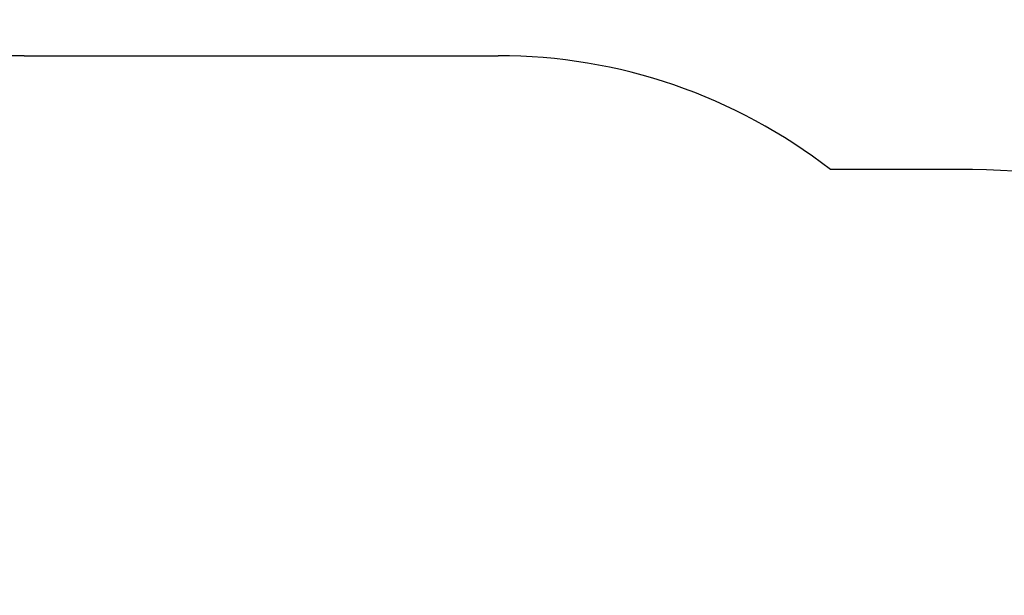
# Model space of a CAD drawing. Units: millimetres. Extents: x 7359 to 13733, y 8269 to 14033.
# Drawn here: x 9491 to 12221, y 12436 to 14033 of the extents above; entities that cross this region are included whole.
import ezdxf

# ---------------------------------------------------------------- set-up
doc = ezdxf.new("R2010")
doc.units = ezdxf.units.MM
doc.header["$PDSIZE"] = -1
doc.layers.get('0').update_dxf_attribs({"color": 1})
doc.layers.add('SAFETY_AREA', color=3, linetype='Continuous')
doc.layers.add('TIPTAP_DIM', color=9, linetype='Continuous')
doc.styles.get("Standard").update_dxf_attribs({"font": 'arial.ttf'})
doc.dimstyles.new('0000000028386F98', dxfattribs={"dimscale": 100, "dimtxt": 1, "dimasz": 1, "dimexe": 1, "dimexo": 1, "dimgap": 1, "dimtad": 1, "dimdec": 0, "dimtxsty": 'Standard', "dimblk": 'OBLIQUE', "dimcen": 2.5, "dimdle": 1, "dimadec": 0, "dimazin": 0, "dimtfac": 1, "dimtdec": 0, "dimtmove": 0, "dimatfit": 3, "dimldrblk": 'OBLIQUE', "dimfxl": 0, "dimarcsym": 0})

# ---------------------------------------------------------------- blocks, each defined once
blk = doc.blocks.new('Z006_top')
at = {"layer": 'SAFETY_AREA', "linetype": 'Continuous'}
for p, q in [((-661.7, 2492.6), (652.5, 2492.6)), ((1967.2, 2176.4), (1573.7, 2176.4))]:
    blk.add_line(p, q, dxfattribs=at)
for centre, start, end in [((-661.7, 992.6), 90, 179.7979), ((652.5, 992.6), 52.1103, 90), ((1967.2, 676.4), 0, 90)]:
    blk.add_arc(centre, 1500, start, end, dxfattribs=at)
blk = doc.blocks.new('_Oblique')
at = {"color": 0, "linetype": 'ByBlock', "lineweight": -2}
blk.add_line((-0.5, -0.5), (0.5, 0.5), dxfattribs=at)
blk = doc.blocks.new('*D10')
at = {"layer": 'Defpoints', "color": 0}
for p in [(9504.1, 13933.2), (7575.2, 8968.2), (9491.5, 8968.2)]:
    blk.add_point(p, dxfattribs=at)
at = {"layer": 'TIPTAP_DIM', "color": 0, "linetype": 'ByBlock', "lineweight": -2}
for p, q in [((7575.2, 14033.2), (7575.2, 8868.2)), ((7675.2, 13933.2), (7475.2, 13933.2)), ((7675.2, 8968.2), (7475.2, 8968.2))]:
    blk.add_line(p, q, dxfattribs=at)
at = {"layer": 'TIPTAP_DIM', "color": 0, "lineweight": -2, "xscale": 100, "yscale": 100, "zscale": 100}
for p, rotation in [((7575.2, 13933.2), 90), ((7575.2, 8968.2), 270)]:
    blk.add_blockref('_Oblique', p, dxfattribs=dict(at, rotation=rotation))
at = {"layer": 'TIPTAP_DIM', "color": 0, "insert": (7424.2, 11450.7), "char_height": 100, "attachment_point": 5, "rotation": 90}
blk.add_mtext('4965', dxfattribs=at)

msp = doc.modelspace()

# ---------------------------------------------------------------- block references
at = {"layer": 'TIPTAP_DIM'}
msp.add_blockref('Z006_top', (10165.8, 11440.6), dxfattribs=at)

# ---------------------------------------------------------------- dimensions: what is measured, and where the dimension line sits
dim = msp.add_linear_dim(base=(7575.2, 8968.2), p1=(9504.1, 13933.2), p2=(9491.5, 8968.2), angle=90, dimstyle='0000000028386F98', dxfattribs=at)
dim.commit()
dim.dimension.update_dxf_attribs({"geometry": '*D10', "text_midpoint": (7424.2, 11450.7)})

doc.saveas('drawing.dxf')
